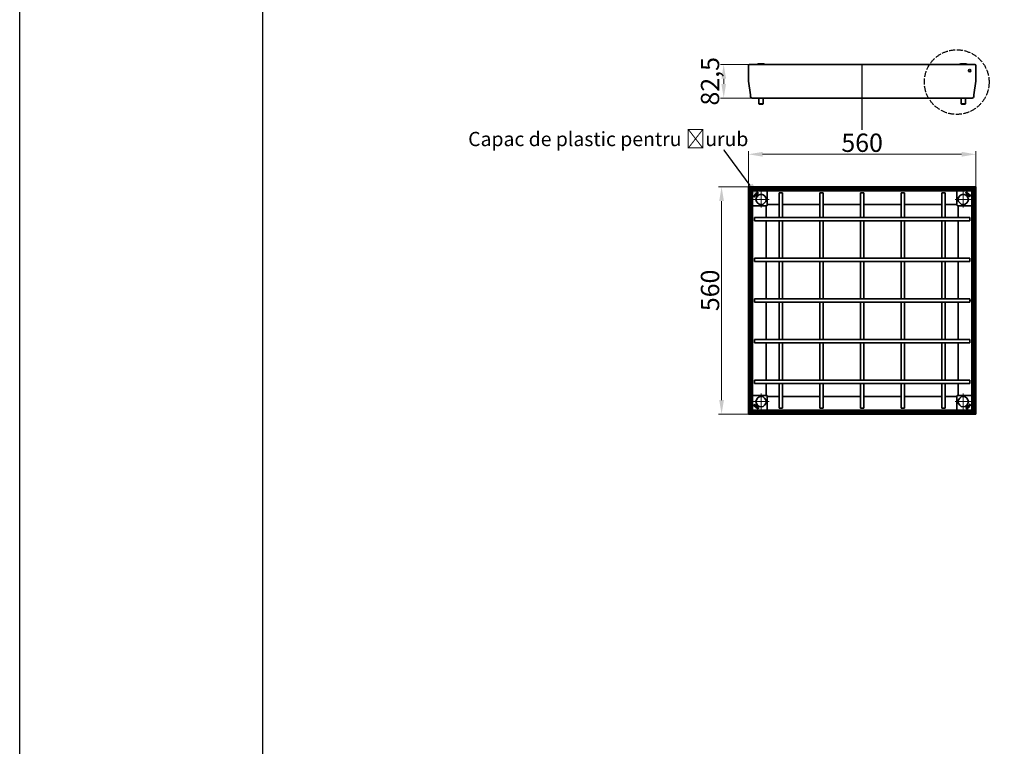
# Model space of a CAD drawing. Units: millimetres. Extents: x -11888 to 22314, y -12857 to 4026.
# Drawn here: x -11888 to -9465, y -4324 to -2537 of the extents above; entities that cross this region are included whole.
import ezdxf
from ezdxf import colors
from ezdxf.entities.mleader import LeaderData, LeaderLine
from ezdxf.math import Vec2, Vec3

# ---------------------------------------------------------------- set-up
doc = ezdxf.new("R2010")
doc.units = ezdxf.units.MM
doc.header["$LTSCALE"] = 5
doc.linetypes.add('AM_ISO02W050x2', pattern=[3.75, 3, -0.75])
doc.layers.add('Center Mark (ISO)', color=1, linetype='Continuous', lineweight=9, true_color=0xff0000)
doc.layers.add('Dimension (ISO)', color=5, linetype='Continuous', lineweight=9, true_color=0x0000ff)
doc.layers.add('Visible (ISO)', color=7, linetype='Continuous', lineweight=35)
doc.styles.add('Note Text (ISO)', font='tahoma.ttf')
doc.styles.get("Standard").update_dxf_attribs({"font": 'tahoma.ttf'})
doc.dimstyles.new('Default (ISO)', dxfattribs={"dimscale": 5, "dimtxt": 3.5, "dimasz": 3.5, "dimexe": 1.5, "dimexo": 0, "dimgap": 1, "dimtad": 1, "dimrnd": 1e-08, "dimtxsty": 'Note Text (ISO)', "dimcen": 0.09, "dimdle": 10, "dimclrd": 256, "dimclre": 256, "dimclrt": 256, "dimazin": 2, "dimtfac": 1.001486, "dimtmove": 0, "dimatfit": 3, "dimfxl": 1, "dimtolj": 1, "dimlwd": -1, "dimlwe": -1, "dimarcsym": 0})

# ---------------------------------------------------------------- blocks, each defined once
blk = doc.blocks.new('*D18')
at = {"layer": 'Defpoints', "color": 0, "transparency": 16777216}
for p in [(-10161, -2947.9), (-10095, -2947.9), (-10095, -3507.5)]:
    blk.add_point(p, dxfattribs=at)
at = {"layer": 'Dimension (ISO)', "transparency": 16777216}
for p, q in [((-10095, -2947.9), (-10168.5, -2947.9)), ((-10161, -3472.5), (-10161, -2982.9)), ((-10095, -3507.5), (-10168.5, -3507.5))]:
    blk.add_line(p, q, dxfattribs=at)
for points in [[(-10166.8, -2982.9), (-10155.2, -2982.9), (-10161, -2947.9)], [(-10166.8, -3472.5), (-10155.2, -3472.5), (-10161, -3507.5)]]:
    blk.add_solid(points, dxfattribs=at)
at = {"layer": 'Dimension (ISO)', "transparency": 16777216, "insert": (-10189.4, -3202.7), "char_height": 45, "attachment_point": 5, "rotation": 90, "style": 'Note Text (ISO)'}
blk.add_mtext('\\A1;560', dxfattribs=at)
blk = doc.blocks.new('*D19')
at = {"layer": 'Defpoints', "color": 0, "transparency": 16777216}
for p in [(-9535.4, -2867.9), (-10095, -2947.9), (-9535.4, -2947.9)]:
    blk.add_point(p, dxfattribs=at)
at = {"layer": 'Dimension (ISO)', "transparency": 16777216}
for p, q in [((-10095, -2947.9), (-10095, -2860.4)), ((-10060, -2867.9), (-9570.4, -2867.9)), ((-9535.4, -2947.9), (-9535.4, -2860.4))]:
    blk.add_line(p, q, dxfattribs=at)
for points in [[(-10060, -2862), (-10060, -2873.7), (-10095, -2867.9)], [(-9570.4, -2862), (-9570.4, -2873.7), (-9535.4, -2867.9)]]:
    blk.add_solid(points, dxfattribs=at)
at = {"layer": 'Dimension (ISO)', "transparency": 16777216, "insert": (-9815.2, -2839.5), "char_height": 45, "attachment_point": 5, "style": 'Note Text (ISO)'}
blk.add_mtext('\\A1;560', dxfattribs=at)
blk = doc.blocks.new('*D20')
at = {"layer": 'Defpoints', "color": 0, "transparency": 16777216}
for p in [(-10092.9, -2647.1), (-10155.8, -2729.6), (-10086.1, -2729.6)]:
    blk.add_point(p, dxfattribs=at)
at = {"layer": 'Dimension (ISO)', "transparency": 16777216}
for p, q in [((-10092.9, -2647.1), (-10163.3, -2647.1)), ((-10155.8, -2682.1), (-10155.8, -2694.6)), ((-10086.1, -2729.6), (-10163.3, -2729.6))]:
    blk.add_line(p, q, dxfattribs=at)
for points in [[(-10161.6, -2682.1), (-10149.9, -2682.1), (-10155.8, -2647.1)], [(-10161.6, -2694.6), (-10149.9, -2694.6), (-10155.8, -2729.6)]]:
    blk.add_solid(points, dxfattribs=at)
at = {"layer": 'Dimension (ISO)', "transparency": 16777216, "insert": (-10189.4, -2688.3), "char_height": 45, "attachment_point": 5, "rotation": 90, "style": 'Note Text (ISO)'}
blk.add_mtext('\\A1;82,5', dxfattribs=at)

msp = doc.modelspace()

# ---------------------------------------------------------------- linework, layer by layer
at = {"color": 0}
for points in [[(-11888, 4026), (22314, 4026), (22314, -12857), (-11888, -12857)], [(-11290, -364), (5227, -364), (5227, -12433), (-11290, -12433)]]:
    msp.add_lwpolyline(points, close=True, dxfattribs=at)
at = {"color": 4}
msp.add_lwpolyline([(-9815.18, -2807.36), (-9815.18, -2647.06)], dxfattribs=at)
at = {"linetype": 'AM_ISO02W050x2'}
msp.add_circle((-9582.46, -2690.25), 79.53, dxfattribs=at)
at = {"layer": 'Center Mark (ISO)', "linetype": 'Continuous'}
for p, q in [((-10043.98, -2978.88), (-10083.98, -2978.88)), ((-10063.98, -2958.88), (-10063.98, -2998.88)), ((-9546.38, -2978.88), (-9586.38, -2978.88)), ((-9566.38, -2958.88), (-9566.38, -2998.88)), ((-10063.98, -3456.48), (-10063.98, -3496.48)), ((-9566.38, -3456.48), (-9566.38, -3496.48)), ((-10043.98, -3476.48), (-10083.98, -3476.48)), ((-9546.38, -3476.48), (-9586.38, -3476.48))]:
    msp.add_line(p, q, dxfattribs=at)
at = {"layer": 'Visible (ISO)'}
for p, q in [((-10094.98, -2649.16), (-10094.98, -2687.28)), ((-10094.98, -2649.16), (-10094.98, -2687.28)), ((-10092.88, -2647.06), (-9537.48, -2647.06)), ((-10063.96, -2645.06), (-10064.01, -2645.06)), ((-9566.36, -2645.06), (-9566.41, -2645.06)), ((-9535.38, -2649.16), (-9535.38, -2687.28)), ((-9535.38, -2649.16), (-9535.38, -2687.28)), ((-10090.17, -2721.84), (-10094.95, -2687.83)), ((-10094.95, -2687.83), (-10090.17, -2721.84)), ((-9540.2, -2721.84), (-9535.42, -2687.83)), ((-9535.42, -2687.83), (-9540.2, -2721.84)), ((-10090.15, -2725.56), (-10090.15, -2722.12)), ((-10090.15, -2722.12), (-10090.15, -2725.56)), ((-9544.22, -2729.56), (-10086.15, -2729.56)), ((-10069.58, -2743.56), (-10069.58, -2730.06)), ((-10058.58, -2743.56), (-10058.58, -2730.06)), ((-10058.51, -2743.56), (-10058.51, -2730.06)), ((-9571.95, -2743.56), (-9571.95, -2730.06)), ((-9571.93, -2743.56), (-9571.93, -2730.06)), ((-9560.93, -2743.56), (-9560.93, -2730.06)), ((-9540.22, -2725.56), (-9540.22, -2722.12)), ((-9540.22, -2722.12), (-9540.22, -2725.56)), ((-10069.58, -2743.56), (-10058.58, -2743.56)), ((-10068.58, -2744.56), (-10069.58, -2743.56)), ((-10059.58, -2744.56), (-10068.58, -2744.56)), ((-10059.58, -2744.56), (-10058.58, -2743.56)), ((-10059.51, -2744.56), (-10059.58, -2744.56)), ((-10059.51, -2744.56), (-10058.51, -2743.56)), ((-10058.58, -2743.56), (-10058.51, -2743.56)), ((-9571.95, -2743.56), (-9571.93, -2743.56)), ((-9570.95, -2744.56), (-9571.95, -2743.56)), ((-9571.93, -2743.56), (-9560.93, -2743.56)), ((-9570.93, -2744.56), (-9571.93, -2743.56)), ((-9570.93, -2744.56), (-9570.95, -2744.56)), ((-9561.93, -2744.56), (-9570.93, -2744.56)), ((-9561.93, -2744.56), (-9560.93, -2743.56)), ((-10094.98, -2947.88), (-10090.78, -2952.08)), ((-10094.98, -3507.48), (-10094.98, -2947.88)), ((-10090.78, -2952.08), (-10094.98, -2947.88)), ((-10094.98, -2947.88), (-9535.38, -2947.88)), ((-10089.18, -2953.68), (-10090.78, -2952.08)), ((-10090.78, -2952.08), (-10090.78, -3503.28)), ((-10090.78, -2952.08), (-10089.18, -2953.68)), ((-9539.58, -2952.08), (-10090.78, -2952.08)), ((-10089.18, -2953.68), (-10084.98, -2957.88)), ((-10089.18, -3501.68), (-10089.18, -2953.68)), ((-10084.98, -2957.88), (-10089.18, -2953.68)), ((-10089.18, -2953.68), (-9541.18, -2953.68)), ((-9545.38, -2957.88), (-9541.18, -2953.68)), ((-9541.18, -2953.68), (-9545.38, -2957.88)), ((-9541.18, -2953.68), (-9539.58, -2952.08)), ((-9539.58, -2952.08), (-9541.18, -2953.68)), ((-9541.18, -2953.68), (-9541.18, -3501.68)), ((-9535.38, -2947.88), (-9539.58, -2952.08)), ((-9539.58, -2952.08), (-9535.38, -2947.88)), ((-9539.58, -3503.28), (-9539.58, -2952.08)), ((-9535.38, -2947.88), (-9535.38, -3507.48)), ((-10084.48, -2958.38), (-10084.98, -2957.88)), ((-10084.98, -2957.88), (-10084.98, -3497.48)), ((-10084.98, -2957.88), (-10084.48, -2958.38)), ((-9545.38, -2957.88), (-10084.98, -2957.88)), ((-10084.13, -2958.02), (-10084.84, -2958.73)), ((-10081.35, -2968.81), (-10081.34, -2968.81)), ((-10080.77, -2969.38), (-10080.78, -2969.38)), ((-10080.23, -2971.68), (-10078.47, -2969.92)), ((-10080.23, -2971.68), (-10078.48, -2969.93)), ((-10080.23, -2971.68), (-10080.23, -2971.68)), ((-10079.95, -2973.08), (-10079.51, -2972.64)), ((-10079.51, -2972.64), (-10079.95, -2973.08)), ((-10079.95, -2973.08), (-10079.95, -2973.08)), ((-10079.9, -2972.23), (-10077.96, -2970.29)), ((-10079.89, -2972.23), (-10079.9, -2972.23)), ((-10077.96, -2970.29), (-10079.89, -2972.23)), ((-10079.51, -2972.64), (-10079.51, -2972.64)), ((-10078.48, -2969.93), (-10078.47, -2969.92)), ((-10077.96, -2970.29), (-10077.96, -2970.29)), ((-10077.51, -2970.64), (-10077.08, -2970.2)), ((-10077.07, -2970.2), (-10077.51, -2970.65)), ((-10077.51, -2970.65), (-10077.51, -2970.64)), ((-10077.07, -2970.2), (-10077.08, -2970.2)), ((-10076.23, -2965.41), (-10076.07, -2964.81)), ((-10076.06, -2964.81), (-10076.23, -2965.41)), ((-10076.23, -2965.41), (-10076.23, -2965.41)), ((-10076.06, -2964.81), (-10076.07, -2964.81)), ((-10075.2, -2966.42), (-10074.6, -2966.25)), ((-10074.6, -2966.26), (-10075.2, -2966.42)), ((-10075.2, -2966.42), (-10075.2, -2966.42)), ((-10074.6, -2966.25), (-10074.6, -2966.26)), ((-10048.63, -2958.73), (-10049.34, -2958.02)), ((-10048.48, -2959.08), (-10048.48, -2993.17)), ((-10019.18, -2962.68), (-10011.18, -2962.68)), ((-10019.18, -3023.68), (-10019.18, -2962.68)), ((-10011.18, -3023.68), (-10011.18, -2962.68)), ((-9919.18, -2962.68), (-9911.18, -2962.68)), ((-9919.18, -3023.68), (-9919.18, -2962.68)), ((-9911.18, -3023.68), (-9911.18, -2962.68)), ((-9819.18, -2962.68), (-9811.18, -2962.68)), ((-9819.18, -3023.68), (-9819.18, -2962.68)), ((-9811.18, -3023.68), (-9811.18, -2962.68)), ((-9719.18, -2962.68), (-9711.18, -2962.68)), ((-9719.18, -2962.68), (-9719.18, -3023.68)), ((-9711.18, -2962.68), (-9711.18, -3023.68)), ((-9619.18, -2962.68), (-9611.18, -2962.68)), ((-9619.18, -2962.68), (-9619.18, -3023.68)), ((-9611.18, -2962.68), (-9611.18, -3023.68)), ((-9581.88, -2993.17), (-9581.88, -2959.08)), ((-9581.03, -2958.02), (-9581.74, -2958.73)), ((-9560.59, -2962.91), (-9560.59, -2962.91)), ((-9560.59, -2962.91), (-9560.15, -2963.35)), ((-9560.15, -2963.35), (-9560.59, -2962.91)), ((-9560.15, -2963.35), (-9560.15, -2963.35)), ((-9559.74, -2962.97), (-9559.74, -2962.96)), ((-9559.74, -2962.96), (-9557.8, -2964.9)), ((-9557.8, -2964.9), (-9559.74, -2962.97)), ((-9559.18, -2962.63), (-9559.19, -2962.63)), ((-9559.19, -2962.63), (-9557.43, -2964.39)), ((-9559.18, -2962.63), (-9557.43, -2964.38)), ((-9558.16, -2965.35), (-9558.15, -2965.35)), ((-9557.71, -2965.79), (-9558.16, -2965.35)), ((-9558.15, -2965.35), (-9557.71, -2965.78)), ((-9557.8, -2964.9), (-9557.8, -2964.9)), ((-9557.71, -2965.79), (-9557.71, -2965.78)), ((-9557.43, -2964.38), (-9557.43, -2964.39)), ((-9556.89, -2962.09), (-9556.89, -2962.08)), ((-9556.32, -2961.51), (-9556.32, -2961.52)), ((-9553.77, -2968.26), (-9553.93, -2967.66)), ((-9553.92, -2967.66), (-9553.93, -2967.66)), ((-9553.92, -2967.66), (-9553.76, -2968.26)), ((-9553.76, -2968.26), (-9553.77, -2968.26)), ((-9552.92, -2966.63), (-9552.92, -2966.63)), ((-9552.92, -2966.63), (-9552.32, -2966.79)), ((-9552.32, -2966.8), (-9552.92, -2966.63)), ((-9552.32, -2966.8), (-9552.32, -2966.79)), ((-9545.53, -2958.73), (-9546.24, -2958.02)), ((-9545.38, -2957.88), (-9545.88, -2958.38)), ((-9545.88, -2958.38), (-9545.38, -2957.88)), ((-9545.38, -3497.48), (-9545.38, -2957.88)), ((-10084.84, -2993.52), (-10084.13, -2994.23)), ((-10049.69, -2994.38), (-10083.78, -2994.38)), ((-10051.68, -3023.68), (-10051.68, -2994.38)), ((-10049.34, -2994.23), (-10048.63, -2993.52)), ((-10048.48, -2991.18), (-10019.18, -2991.18)), ((-10011.18, -2991.18), (-9919.18, -2991.18)), ((-9911.18, -2991.18), (-9819.18, -2991.18)), ((-9811.18, -2991.18), (-9719.18, -2991.18)), ((-9711.18, -2991.18), (-9619.18, -2991.18)), ((-9611.18, -2991.18), (-9581.88, -2991.18)), ((-9581.74, -2993.52), (-9581.03, -2994.23)), ((-9546.59, -2994.38), (-9580.68, -2994.38)), ((-9578.68, -2994.38), (-9578.68, -3023.68)), ((-9546.24, -2994.23), (-9545.53, -2993.52)), ((-10080.18, -3031.68), (-10080.18, -3023.68)), ((-9550.18, -3023.68), (-10080.18, -3023.68)), ((-9550.18, -3023.68), (-9550.18, -3031.68)), ((-9550.18, -3031.68), (-10080.18, -3031.68)), ((-10051.68, -3123.68), (-10051.68, -3031.68)), ((-10019.18, -3123.68), (-10019.18, -3031.68)), ((-10011.18, -3123.68), (-10011.18, -3031.68)), ((-9919.18, -3123.68), (-9919.18, -3031.68)), ((-9911.18, -3123.68), (-9911.18, -3031.68)), ((-9819.18, -3123.68), (-9819.18, -3031.68)), ((-9811.18, -3123.68), (-9811.18, -3031.68)), ((-9719.18, -3031.68), (-9719.18, -3123.68)), ((-9711.18, -3031.68), (-9711.18, -3123.68)), ((-9619.18, -3031.68), (-9619.18, -3123.68)), ((-9611.18, -3031.68), (-9611.18, -3123.68)), ((-9578.68, -3031.68), (-9578.68, -3123.68)), ((-10080.18, -3131.68), (-10080.18, -3123.68)), ((-9550.18, -3123.68), (-10080.18, -3123.68)), ((-9550.18, -3123.68), (-9550.18, -3131.68)), ((-9550.18, -3131.68), (-10080.18, -3131.68)), ((-10051.68, -3223.68), (-10051.68, -3131.68)), ((-10019.18, -3223.68), (-10019.18, -3131.68)), ((-10011.18, -3223.68), (-10011.18, -3131.68)), ((-9919.18, -3223.68), (-9919.18, -3131.68)), ((-9911.18, -3223.68), (-9911.18, -3131.68)), ((-9819.18, -3223.68), (-9819.18, -3131.68)), ((-9811.18, -3223.68), (-9811.18, -3131.68)), ((-9719.18, -3131.68), (-9719.18, -3223.68)), ((-9711.18, -3131.68), (-9711.18, -3223.68)), ((-9619.18, -3131.68), (-9619.18, -3223.68)), ((-9611.18, -3131.68), (-9611.18, -3223.68)), ((-9578.68, -3131.68), (-9578.68, -3223.68)), ((-10080.18, -3231.68), (-10080.18, -3223.68)), ((-9550.18, -3223.68), (-10080.18, -3223.68)), ((-9550.18, -3231.68), (-10080.18, -3231.68)), ((-10051.68, -3323.68), (-10051.68, -3231.68)), ((-10019.18, -3323.68), (-10019.18, -3231.68)), ((-10011.18, -3323.68), (-10011.18, -3231.68)), ((-9919.18, -3323.68), (-9919.18, -3231.68)), ((-9911.18, -3323.68), (-9911.18, -3231.68)), ((-9819.18, -3323.68), (-9819.18, -3231.68)), ((-9811.18, -3323.68), (-9811.18, -3231.68)), ((-9719.18, -3231.68), (-9719.18, -3323.68)), ((-9711.18, -3231.68), (-9711.18, -3323.68)), ((-9619.18, -3231.68), (-9619.18, -3323.68)), ((-9611.18, -3231.68), (-9611.18, -3323.68)), ((-9578.68, -3231.68), (-9578.68, -3323.68)), ((-9550.18, -3223.68), (-9550.18, -3231.68)), ((-9547.17, -3227.58), (-9550.18, -3227.58)), ((-9550.18, -3227.68), (-9547.17, -3227.68)), ((-10080.18, -3331.68), (-10080.18, -3323.68)), ((-10080.18, -3323.68), (-9550.18, -3323.68)), ((-10080.18, -3331.68), (-9550.18, -3331.68)), ((-10051.68, -3423.68), (-10051.68, -3331.68)), ((-10019.18, -3423.68), (-10019.18, -3331.68)), ((-10011.18, -3423.68), (-10011.18, -3331.68)), ((-9919.18, -3423.68), (-9919.18, -3331.68)), ((-9911.18, -3423.68), (-9911.18, -3331.68)), ((-9819.18, -3423.68), (-9819.18, -3331.68)), ((-9811.18, -3423.68), (-9811.18, -3331.68)), ((-9719.18, -3331.68), (-9719.18, -3423.68)), ((-9711.18, -3331.68), (-9711.18, -3423.68)), ((-9619.18, -3331.68), (-9619.18, -3423.68)), ((-9611.18, -3331.68), (-9611.18, -3423.68)), ((-9578.68, -3331.68), (-9578.68, -3423.68)), ((-9550.18, -3323.68), (-9550.18, -3331.68)), ((-10080.18, -3431.68), (-10080.18, -3423.68)), ((-10080.18, -3423.68), (-9550.18, -3423.68)), ((-10080.18, -3431.68), (-9550.18, -3431.68)), ((-10051.68, -3460.98), (-10051.68, -3431.68)), ((-10019.18, -3492.68), (-10019.18, -3431.68)), ((-10011.18, -3492.68), (-10011.18, -3431.68)), ((-9919.18, -3492.68), (-9919.18, -3431.68)), ((-9911.18, -3492.68), (-9911.18, -3431.68)), ((-9819.18, -3492.68), (-9819.18, -3431.68)), ((-9811.18, -3492.68), (-9811.18, -3431.68)), ((-9719.18, -3431.68), (-9719.18, -3492.68)), ((-9711.18, -3431.68), (-9711.18, -3492.68)), ((-9619.18, -3431.68), (-9619.18, -3492.68)), ((-9611.18, -3431.68), (-9611.18, -3492.68)), ((-9578.68, -3431.68), (-9578.68, -3460.98)), ((-9550.18, -3423.68), (-9550.18, -3431.68)), ((-10084.13, -3461.12), (-10084.84, -3461.83)), ((-10083.78, -3460.98), (-10049.69, -3460.98)), ((-10048.63, -3461.83), (-10049.34, -3461.12)), ((-10048.48, -3462.18), (-10048.48, -3496.27)), ((-10019.18, -3464.18), (-10048.48, -3464.18)), ((-9919.18, -3464.18), (-10011.18, -3464.18)), ((-9819.18, -3464.18), (-9911.18, -3464.18)), ((-9719.18, -3464.18), (-9811.18, -3464.18)), ((-9619.18, -3464.18), (-9711.18, -3464.18)), ((-9581.88, -3464.18), (-9611.18, -3464.18)), ((-9581.88, -3496.27), (-9581.88, -3462.18)), ((-9581.03, -3461.12), (-9581.74, -3461.83)), ((-9580.68, -3460.98), (-9546.59, -3460.98)), ((-9545.53, -3461.83), (-9546.24, -3461.12)), ((-10076.61, -3487.09), (-10076.6, -3487.09)), ((-10076.44, -3487.7), (-10076.61, -3487.09)), ((-10076.6, -3487.09), (-10076.44, -3487.69)), ((-10076.44, -3487.7), (-10076.44, -3487.69)), ((-9553.3, -3485.15), (-9552.85, -3484.71)), ((-9553.3, -3485.15), (-9553.29, -3485.15)), ((-9552.85, -3484.71), (-9553.29, -3485.15)), ((-9552.85, -3484.71), (-9552.85, -3484.71)), ((-9550.47, -3483.12), (-9552.41, -3485.06)), ((-9552.41, -3485.06), (-9550.47, -3483.12)), ((-9552.41, -3485.06), (-9552.41, -3485.06)), ((-9550.14, -3483.67), (-9551.9, -3485.43)), ((-9551.89, -3485.43), (-9551.9, -3485.43)), ((-9550.14, -3483.68), (-9551.89, -3485.43)), ((-9550.86, -3482.71), (-9550.42, -3482.27)), ((-9550.86, -3482.71), (-9550.85, -3482.71)), ((-9550.42, -3482.28), (-9550.85, -3482.71)), ((-9550.47, -3483.12), (-9550.47, -3483.12)), ((-9550.42, -3482.27), (-9550.42, -3482.28)), ((-9550.14, -3483.68), (-9550.14, -3483.67)), ((-9549.6, -3485.97), (-9549.59, -3485.98)), ((-9549.02, -3486.54), (-9549.03, -3486.54)), ((-10090.78, -3503.28), (-10094.98, -3507.48)), ((-10094.98, -3507.48), (-10090.78, -3503.28)), ((-9535.38, -3507.48), (-10094.98, -3507.48)), ((-10090.78, -3503.28), (-10089.18, -3501.68)), ((-10089.18, -3501.68), (-10090.78, -3503.28)), ((-10090.78, -3503.28), (-9539.58, -3503.28)), ((-10084.98, -3497.48), (-10089.18, -3501.68)), ((-10089.18, -3501.68), (-10084.98, -3497.48)), ((-9541.18, -3501.68), (-10089.18, -3501.68)), ((-10084.98, -3497.48), (-10084.48, -3496.98)), ((-10084.48, -3496.98), (-10084.98, -3497.48)), ((-10084.98, -3497.48), (-9545.38, -3497.48)), ((-10084.84, -3496.62), (-10084.13, -3497.33)), ((-10077.45, -3488.72), (-10078.05, -3488.56)), ((-10078.05, -3488.56), (-10077.45, -3488.72)), ((-10078.05, -3488.56), (-10078.05, -3488.56)), ((-10077.45, -3488.72), (-10077.45, -3488.72)), ((-10074.05, -3493.84), (-10074.05, -3493.83)), ((-10073.48, -3493.26), (-10073.48, -3493.27)), ((-10071.18, -3492.72), (-10072.94, -3490.96)), ((-10072.93, -3490.97), (-10072.94, -3490.96)), ((-10071.18, -3492.72), (-10072.93, -3490.97)), ((-10072.66, -3489.56), (-10072.21, -3490.01)), ((-10072.66, -3489.56), (-10072.66, -3489.57)), ((-10072.22, -3490.01), (-10072.66, -3489.57)), ((-10070.63, -3492.39), (-10072.57, -3490.45)), ((-10072.57, -3490.45), (-10070.63, -3492.39)), ((-10072.57, -3490.45), (-10072.57, -3490.45)), ((-10072.21, -3490.01), (-10072.22, -3490.01)), ((-10071.18, -3492.72), (-10071.18, -3492.72)), ((-10070.63, -3492.39), (-10070.63, -3492.39)), ((-10070.22, -3492), (-10069.78, -3492.44)), ((-10070.22, -3492), (-10070.22, -3492.01)), ((-10069.78, -3492.44), (-10070.22, -3492.01)), ((-10069.78, -3492.44), (-10069.78, -3492.44)), ((-10049.34, -3497.33), (-10048.63, -3496.62)), ((-10011.18, -3492.68), (-10019.18, -3492.68)), ((-9911.18, -3492.68), (-9919.18, -3492.68)), ((-9811.18, -3492.68), (-9819.18, -3492.68)), ((-9711.18, -3492.68), (-9719.18, -3492.68)), ((-9611.18, -3492.68), (-9619.18, -3492.68)), ((-9581.74, -3496.62), (-9581.03, -3497.33)), ((-9555.77, -3489.09), (-9555.17, -3488.93)), ((-9555.16, -3488.94), (-9555.77, -3489.1)), ((-9555.77, -3489.1), (-9555.77, -3489.09)), ((-9555.16, -3488.94), (-9555.17, -3488.93)), ((-9554.14, -3489.94), (-9554.3, -3490.54)), ((-9554.3, -3490.54), (-9554.14, -3489.94)), ((-9554.3, -3490.54), (-9554.3, -3490.54)), ((-9554.14, -3489.94), (-9554.14, -3489.94)), ((-9546.24, -3497.33), (-9545.53, -3496.62)), ((-9545.88, -3496.98), (-9545.38, -3497.48)), ((-9545.38, -3497.48), (-9545.88, -3496.98)), ((-9541.18, -3501.68), (-9545.38, -3497.48)), ((-9545.38, -3497.48), (-9541.18, -3501.68)), ((-9539.58, -3503.28), (-9541.18, -3501.68)), ((-9541.18, -3501.68), (-9539.58, -3503.28)), ((-9539.58, -3503.28), (-9535.38, -3507.48)), ((-9535.38, -3507.48), (-9539.58, -3503.28))]:
    msp.add_line(p, q, dxfattribs=at)
for centre, radius in [((-9550.38, -2662.06), 3), ((-10063.98, -2978.88), 12.5), ((-10073.38, -2963.6), 2.04), ((-10073.38, -2963.6), 2.03), ((-10073.38, -2963.6), 1.41), ((-10073.38, -2963.6), 1.41), ((-9566.38, -2978.88), 12.5), ((-9551.11, -2969.48), 2.03), ((-9551.11, -2969.48), 2.04), ((-9551.11, -2969.48), 1.41), ((-9551.11, -2969.48), 1.41), ((-10063.98, -3476.48), 12.5), ((-9566.38, -3476.48), 12.5), ((-10079.26, -3485.88), 2.04), ((-10079.26, -3485.88), 2.03), ((-10079.26, -3485.88), 1.41), ((-10079.26, -3485.88), 1.41), ((-9556.98, -3491.75), 2.03), ((-9556.98, -3491.75), 2.04), ((-9556.98, -3491.75), 1.41), ((-9556.98, -3491.75), 1.41)]:
    msp.add_circle(centre, radius, dxfattribs=at)
for centre, radius, start, end in [((-10092.88, -2649.16), 2.1, 90, 180), ((-10092.88, -2649.16), 2.1, 90, 180), ((-10064.01, -2680.06), 35, 90, 109.46298), ((-10063.96, -2680.06), 35, 70.53702, 90), ((-9566.41, -2680.06), 35, 90, 109.46298), ((-9566.36, -2680.06), 35, 70.53702, 90), ((-9556.18, -2663.06), 3, 358.57477, 20.99004), ((-9537.48, -2649.16), 2.1, 0, 90), ((-9537.48, -2649.16), 2.1, 0, 90), ((-10090.98, -2687.28), 4, 180, 188), ((-10090.98, -2687.28), 4, 180, 188), ((-9539.38, -2687.28), 4, 352, 0), ((-9539.38, -2687.28), 4, 352, 0), ((-10092.15, -2722.12), 2, 0, 8), ((-10092.15, -2722.12), 2, 0, 8), ((-10086.15, -2725.56), 4, 180, 270), ((-10086.15, -2725.56), 4, 180, 270), ((-10070.08, -2730.06), 0.5, 0, 59.4404), ((-10058.08, -2730.06), 0.5, 120.5596, 180), ((-10058.01, -2730.06), 0.5, 120.5596, 180), ((-9572.45, -2730.06), 0.5, 0, 59.4404), ((-9572.43, -2730.06), 0.5, 0, 59.4404), ((-9560.43, -2730.06), 0.5, 120.5596, 180), ((-9544.22, -2725.56), 4, 270, 0), ((-9544.22, -2725.56), 4, 270, 0), ((-9538.22, -2722.12), 2, 172, 180), ((-9538.22, -2722.12), 2, 172, 180), ((-10076.39, -2969.56), 5.01, 171.46042, 224.69724), ((-10076.39, -2969.56), 5.01, 171.42357, 224.74739), ((-10080.6, -2973.76), 5.01, 45.25261, 98.57643), ((-10080.6, -2973.76), 5.01, 45.30276, 98.53958), ((-10080.6, -2973.76), 4.39, 60.99022, 92.32048), ((-10076.39, -2969.56), 4.39, 177.67952, 209.00978), ((-10076.39, -2969.56), 4.39, 177.73211, 208.93412), ((-10080.6, -2973.76), 4.39, 61.06588, 92.26789), ((-10076.53, -2969.42), 4.39, 219.79619, 227.14636), ((-10076.53, -2969.42), 4.39, 219.84822, 227.20553), ((-10076.57, -2966.78), 2.03, 75.85555, 14.87695), ((-10076.57, -2966.78), 2.04, 75.73092, 15), ((-10076.57, -2966.78), 1.41, 76.22939, 14.82319), ((-10076.57, -2966.78), 1.41, 76.0558, 15), ((-10080.46, -2973.9), 4.39, 47.84849, 55.24717), ((-10080.46, -2973.9), 4.39, 47.79425, 55.19954), ((-9557.06, -2966.47), 5.01, 81.46042, 134.69724), ((-9557.06, -2966.47), 5.01, 81.42357, 134.74739), ((-9556.93, -2966.33), 4.39, 129.79619, 137.14636), ((-9556.93, -2966.33), 4.39, 129.84822, 137.20553), ((-9557.06, -2966.47), 4.39, 87.67952, 119.00978), ((-9557.06, -2966.47), 4.39, 87.73211, 118.93412), ((-9561.4, -2962.4), 4.39, 317.79425, 325.19954), ((-9561.4, -2962.4), 4.39, 317.84849, 325.24717), ((-9561.27, -2962.26), 5.01, 315.25261, 8.57643), ((-9561.27, -2962.26), 5.01, 315.30276, 8.53958), ((-9561.27, -2962.26), 4.39, 330.99022, 2.32048), ((-9561.27, -2962.26), 4.39, 331.06588, 2.26789), ((-9554.29, -2966.29), 2.04, 345.73092, 285), ((-9554.29, -2966.29), 2.03, 345.85555, 284.87695), ((-9554.29, -2966.29), 1.41, 346.22939, 284.82319), ((-9554.29, -2966.29), 1.41, 346.0558, 285), ((-10076.08, -3489.06), 2.04, 165.73092, 105), ((-10076.08, -3489.06), 2.03, 165.85555, 104.87695), ((-10076.08, -3489.06), 1.41, 166.22939, 104.82319), ((-10076.08, -3489.06), 1.41, 166.0558, 105), ((-9553.8, -3488.57), 2.04, 255.73092, 195), ((-9553.8, -3488.57), 2.03, 255.85555, 194.87695), ((-9553.8, -3488.57), 1.41, 256.22939, 194.82319), ((-9553.8, -3488.57), 1.41, 256.0558, 195), ((-9549.77, -3481.59), 5.01, 225.25261, 278.57643), ((-9549.77, -3481.59), 5.01, 225.30276, 278.53958), ((-9549.91, -3481.46), 4.39, 227.84849, 235.24717), ((-9549.91, -3481.46), 4.39, 227.79425, 235.19954), ((-9549.77, -3481.59), 4.39, 240.99022, 272.32048), ((-9549.77, -3481.59), 4.39, 241.06588, 272.26789), ((-9553.84, -3485.93), 4.39, 39.84822, 47.20553), ((-9553.84, -3485.93), 4.39, 39.79619, 47.14636), ((-9553.98, -3485.8), 5.01, 351.42357, 44.74739), ((-9553.98, -3485.8), 5.01, 351.46042, 44.69724), ((-9553.98, -3485.8), 4.39, 357.67952, 29.00978), ((-9553.98, -3485.8), 4.39, 357.73211, 28.93412), ((-10069.1, -3493.09), 5.01, 135.25261, 188.57643), ((-10069.1, -3493.09), 5.01, 135.30276, 188.53958), ((-10073.31, -3488.88), 5.01, 261.46042, 314.69724), ((-10073.31, -3488.88), 5.01, 261.42357, 314.74739), ((-10069.1, -3493.09), 4.39, 150.99022, 182.32048), ((-10069.1, -3493.09), 4.39, 151.06588, 182.26789), ((-10073.31, -3488.88), 4.39, 267.67952, 299.00978), ((-10073.31, -3488.88), 4.39, 267.73211, 298.93412), ((-10068.96, -3492.95), 4.39, 137.84849, 145.24717), ((-10068.96, -3492.95), 4.39, 137.79425, 145.19954), ((-10073.44, -3489.02), 4.39, 309.84822, 317.20553), ((-10073.44, -3489.02), 4.39, 309.79619, 317.14636)]:
    msp.add_arc(centre, radius, start, end, dxfattribs=at)
for centre, major_axis, start_param, end_param in [((-10084.48, -2959.08), (-0.354, 0.354), 0, 0.7853601), ((-10083.78, -2958.38), (-0.354, 0.354), 5.4978252, 6.2831853), ((-10049.69, -2958.38), (0.354, 0.354), 0, 0.7853601), ((-10048.98, -2959.08), (0.354, 0.354), 5.4978252, 6.2831853), ((-9581.38, -2959.08), (-0.354, 0.354), 0, 0.7853601), ((-9580.68, -2958.38), (-0.354, 0.354), 5.4978252, 6.2831853), ((-9546.59, -2958.38), (0.354, 0.354), 0, 0.7853601), ((-9545.88, -2959.08), (0.354, 0.354), 5.4978252, 6.2831853), ((-10084.48, -2993.17), (-0.354, -0.354), 5.4978252, 6.2831853), ((-10083.78, -2993.88), (-0.354, -0.354), 0, 0.7853601), ((-10049.69, -2993.88), (0.354, -0.354), 5.4978252, 6.2831853), ((-10048.98, -2993.17), (0.354, -0.354), 0, 0.7853601), ((-9581.38, -2993.17), (-0.354, -0.354), 5.4978252, 6.2831853), ((-9580.68, -2993.88), (-0.354, -0.354), 0, 0.7853601), ((-9546.59, -2993.88), (0.354, -0.354), 5.4978252, 6.2831853), ((-9545.88, -2993.17), (0.354, -0.354), 0, 0.7853601), ((-10084.48, -3462.18), (-0.354, 0.354), 0, 0.7853601), ((-10083.78, -3461.48), (-0.354, 0.354), 5.4978252, 6.2831853), ((-10049.69, -3461.48), (0.354, 0.354), 0, 0.7853601), ((-10048.98, -3462.18), (0.354, 0.354), 5.4978252, 6.2831853), ((-9581.38, -3462.18), (-0.354, 0.354), 0, 0.7853601), ((-9580.68, -3461.48), (-0.354, 0.354), 5.4978252, 6.2831853), ((-9546.59, -3461.48), (0.354, 0.354), 0, 0.7853601), ((-9545.88, -3462.18), (0.354, 0.354), 5.4978252, 6.2831853), ((-10084.48, -3496.27), (-0.354, -0.354), 5.4978252, 6.2831853), ((-10083.78, -3496.98), (-0.354, -0.354), 0, 0.7853601), ((-10049.69, -3496.98), (0.354, -0.354), 5.4978252, 6.2831853), ((-10048.98, -3496.27), (0.354, -0.354), 0, 0.7853601), ((-9581.38, -3496.27), (-0.354, -0.354), 5.4978252, 6.2831853), ((-9580.68, -3496.98), (-0.354, -0.354), 0, 0.7853601), ((-9546.59, -3496.98), (0.354, -0.354), 5.4978252, 6.2831853), ((-9545.88, -3496.27), (0.354, -0.354), 0, 0.7853601)]:
    msp.add_ellipse(centre, major_axis=major_axis, ratio=0.9999239, start_param=start_param, end_param=end_param, dxfattribs=at)
for points, knots in [([(-10068.85, -2729.56), (-10068.92, -2729.56), (-10069, -2729.59), (-10069.19, -2729.7), (-10069.32, -2729.84), (-10069.44, -2729.84), (-10069.56, -2729.84), (-10069.7, -2729.7), (-10069.88, -2729.59), (-10069.96, -2729.56), (-10070.03, -2729.56)], [1.14401708, 1.14401708, 1.14401708, 1.14401708, 1.22297939, 1.22297939, 1.36032463, 1.36032463, 1.36032463, 1.49766988, 1.49766988, 1.57663219, 1.57663219, 1.57663219, 1.57663219]), ([(-10063.32, -2729.56), (-10063.57, -2729.56), (-10063.87, -2729.59), (-10064.56, -2729.7), (-10065.08, -2729.84), (-10065.52, -2729.84), (-10065.96, -2729.84), (-10066.47, -2729.7), (-10067.16, -2729.59), (-10067.47, -2729.56), (-10067.72, -2729.56)], [1.14401708, 1.14401708, 1.14401708, 1.14401708, 1.22297939, 1.22297939, 1.36032463, 1.36032463, 1.36032463, 1.49766988, 1.49766988, 1.57663219, 1.57663219, 1.57663219, 1.57663219]), ([(-10058.54, -2729.56), (-10058.73, -2729.56), (-10058.95, -2729.59), (-10059.46, -2729.7), (-10059.83, -2729.84), (-10060.16, -2729.84), (-10060.48, -2729.84), (-10060.86, -2729.7), (-10061.36, -2729.59), (-10061.58, -2729.56), (-10061.77, -2729.56)], [1.14401708, 1.14401708, 1.14401708, 1.14401708, 1.22297939, 1.22297939, 1.36032463, 1.36032463, 1.36032463, 1.49766988, 1.49766988, 1.57663219, 1.57663219, 1.57663219, 1.57663219]), ([(-10058.06, -2729.56), (-10058.13, -2729.56), (-10058.21, -2729.59), (-10058.35, -2729.67), (-10058.42, -2729.74), (-10058.5, -2729.79)], [1.14653192, 1.14653192, 1.14653192, 1.14653192, 1.22549423, 1.22549423, 1.3083462, 1.3083462, 1.3083462, 1.3083462]), ([(-9572.05, -2729.73), (-9572.1, -2729.7), (-9572.14, -2729.66), (-9572.26, -2729.59), (-9572.34, -2729.56), (-9572.41, -2729.56)], [1.44430224, 1.44430224, 1.44430224, 1.44430224, 1.49766988, 1.49766988, 1.57663219, 1.57663219, 1.57663219, 1.57663219]), ([(-9568.74, -2729.56), (-9568.92, -2729.56), (-9569.15, -2729.59), (-9569.65, -2729.7), (-9570.03, -2729.84), (-9570.35, -2729.84), (-9570.67, -2729.84), (-9571.05, -2729.7), (-9571.55, -2729.59), (-9571.78, -2729.56), (-9571.96, -2729.56)], [1.14401708, 1.14401708, 1.14401708, 1.14401708, 1.22297939, 1.22297939, 1.36032463, 1.36032463, 1.36032463, 1.49766988, 1.49766988, 1.57663219, 1.57663219, 1.57663219, 1.57663219]), ([(-9562.79, -2729.56), (-9563.04, -2729.56), (-9563.34, -2729.59), (-9564.03, -2729.7), (-9564.55, -2729.84), (-9564.99, -2729.84), (-9565.43, -2729.84), (-9565.95, -2729.7), (-9566.63, -2729.59), (-9566.94, -2729.56), (-9567.19, -2729.56)], [1.14401708, 1.14401708, 1.14401708, 1.14401708, 1.22297939, 1.22297939, 1.36032463, 1.36032463, 1.36032463, 1.49766988, 1.49766988, 1.57663219, 1.57663219, 1.57663219, 1.57663219]), ([(-9560.47, -2729.56), (-9560.54, -2729.56), (-9560.62, -2729.59), (-9560.81, -2729.7), (-9560.95, -2729.84), (-9561.06, -2729.84), (-9561.18, -2729.84), (-9561.32, -2729.7), (-9561.5, -2729.59), (-9561.59, -2729.56), (-9561.65, -2729.56)], [1.14401708, 1.14401708, 1.14401708, 1.14401708, 1.22297939, 1.22297939, 1.36032463, 1.36032463, 1.36032463, 1.49766988, 1.49766988, 1.57663219, 1.57663219, 1.57663219, 1.57663219])]:
    msp.add_open_spline(points, degree=3, knots=knots, dxfattribs=at)
for points in [[(-10058.34, -2729.63), (-10058.27, -2729.59), (-10058.19, -2729.56), (-10058.13, -2729.56)], [(-9572.38, -2729.56), (-9572.31, -2729.56), (-9572.24, -2729.59), (-9572.17, -2729.63)]]:
    msp.add_open_spline(points, degree=3, dxfattribs=at)

# ---------------------------------------------------------------- dimensions: what is measured, and where the dimension line sits
at = {"layer": 'Dimension (ISO)'}
for base, p1, p2, angle, override, picture, middle in [((-10155.75, -2729.56), (-10092.88, -2647.06), (-10086.15, -2729.56), 270, {"dimtxt": 9, "dimasz": 7, "dimdec": 1, "dimtofl": 0, "dimatfit": 1}, '*D20', (-10155.75, -2688.31)), ((-9535.38, -2867.88), (-10094.98, -2947.88), (-9535.38, -2947.88), 180, {"dimtxt": 9, "dimasz": 7, "dimdec": 0, "dimtofl": 0, "dimatfit": 1}, '*D19', (-9815.18, -2867.88)), ((-10160.98, -2947.88), (-10094.98, -3507.48), (-10094.98, -2947.88), 90, {"dimtxt": 9, "dimasz": 7, "dimdec": 0, "dimtofl": 0, "dimatfit": 1}, '*D18', (-10160.98, -3202.68))]:
    dim = msp.add_linear_dim(base=base, p1=p1, p2=p2, angle=angle, dimstyle='Default (ISO)', override=override, dxfattribs=at)
    dim.commit()
    dim.dimension.update_dxf_attribs({"geometry": picture, "text_midpoint": middle, "dimtype": 160})

# ---------------------------------------------------------------- leaders
ml = msp.add_multileader_mtext('Standard')
ml.set_content('{\\fTahoma|b0|i0|c238|p34;Capac de plastic pentru }ș{\\fTahoma|b0|i0|c238|p34;urub}', color=256)
ml.set_leader_properties()
ml.build(insert=Vec2(0, 0))
ml.multileader.update_dxf_attribs({"text_right_attachment_type": 7, "dogleg_length": 0.36, "arrow_head_size": 45})
ctx = ml.context
ctx.base_point, ctx.char_height, ctx.arrow_head_size, ctx.landing_gap_size, ctx.plane_origin = Vec3(-10784.61, -2835.28), 35, 45, 0.09, Vec3(-10063.98, -2980.49)
ctx.right_attachment = 7
notes = []
notes.append((ctx, [(0, (1, 1, 0), (-10154.73, -2857.75), (-1, 0), 0.36, [(0, [(-10063.98, -2980.49)], 0, [])])]))
ctx.mtext.insert, ctx.mtext.flow_direction = Vec3(-10784.52, -2812.81), 5
for ctx, leaders in notes:
    for number, flags, end, landing, length, lines in leaders:
        leader = LeaderData()
        leader.index, (leader.has_last_leader_line, leader.has_dogleg_vector, leader.attachment_direction) = number, flags
        leader.last_leader_point, leader.dogleg_vector, leader.dogleg_length = Vec3(end), Vec3(landing), length
        for number, points, colour, breaks in lines:
            line = LeaderLine()
            line.index, line.vertices, line.color, line.breaks = number, Vec3.list(points), colors.encode_raw_color(colour), breaks
            leader.lines.append(line)
        ctx.leaders.append(leader)

doc.saveas('drawing.dxf')
